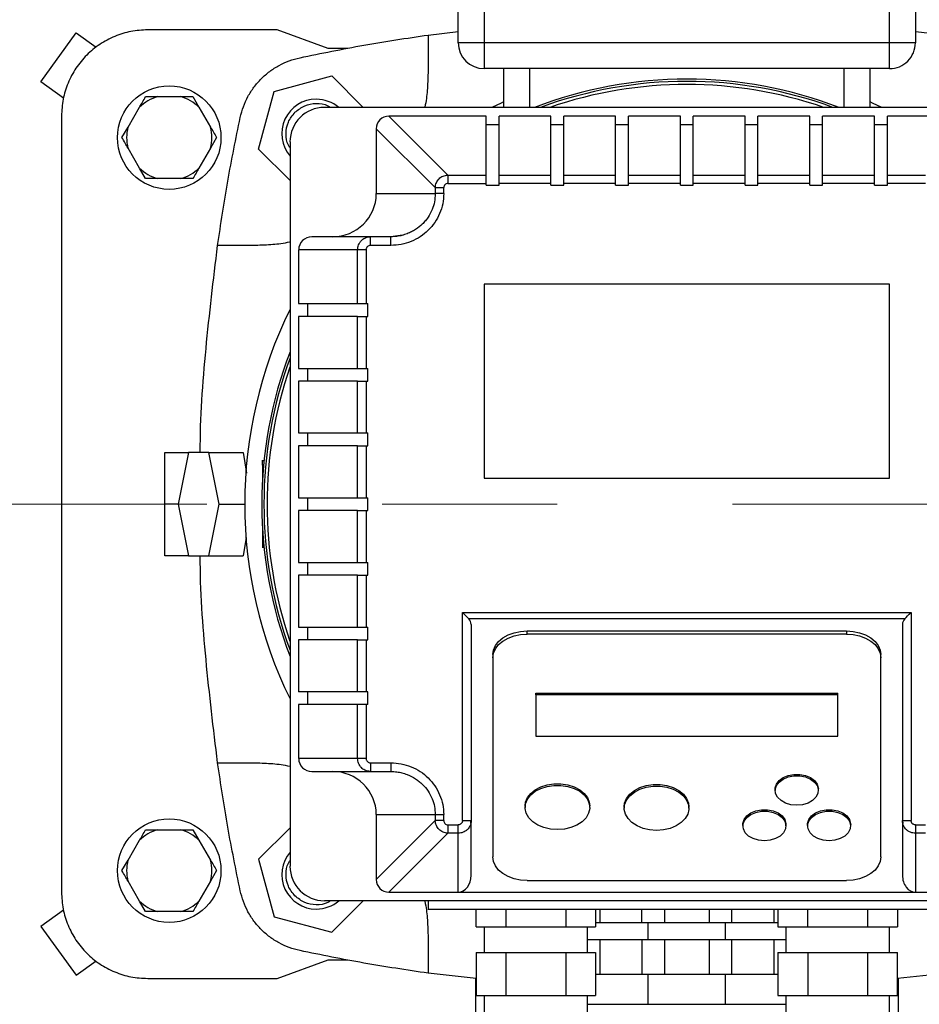
# Model space of a CAD drawing. Units: millimetres. Extents: x 4 to 416, y 4 to 293.
# Drawn here: x 58 to 71, y 216 to 230 of the extents above; entities that cross this region are included whole.
import ezdxf

# ---------------------------------------------------------------- set-up
doc = ezdxf.new("R2010")
doc.units = ezdxf.units.MM
doc.linetypes.add('CENTERX2', pattern=[20.32, 12.7, -2.54, 2.54, -2.54])
doc.layers.add('FORMAT', color=7, linetype='Continuous')

msp = doc.modelspace()

# ---------------------------------------------------------------- linework, layer by layer
at = {"color": 7, "linetype": 'Continuous', "lineweight": 25}
for p, q in [((64.415, 229.924), (64.415, 232.487)), ((64.79, 232.487), (64.79, 229.924)), ((70.665, 229.924), (70.665, 231.268)), ((71.04, 231.268), (71.04, 229.924)), ((58.366, 229.358), (58.88, 230.066)), ((58.88, 230.066), (59.168, 229.858)), ((61.79, 230.112), (59.915, 230.112)), ((62.528, 229.843), (61.79, 230.112)), ((63.978, 230.036), (64.415, 230.086)), ((71.04, 230.086), (71.477, 230.036)), ((63.978, 230.036), (63.978, 229.486)), ((64.525, 229.924), (64.415, 229.924)), ((64.79, 229.924), (64.525, 229.924)), ((70.665, 229.924), (64.79, 229.924)), ((64.79, 229.924), (64.79, 229.549)), ((70.665, 229.549), (70.665, 229.924)), ((70.93, 229.924), (70.665, 229.924)), ((71.04, 229.924), (70.93, 229.924)), ((62.813, 229.843), (62.528, 229.843)), ((70.665, 229.549), (64.79, 229.549)), ((65.071, 229.549), (65.071, 228.987)), ((70.384, 228.987), (70.384, 229.549)), ((58.694, 229.121), (58.366, 229.358)), ((61.746, 229.219), (62.582, 229.443)), ((62.582, 229.443), (63.038, 228.987)), ((61.521, 228.382), (61.746, 229.219)), ((60.061, 229.143), (60.394, 229.143)), ((60.394, 229.143), (60.57, 229.143)), ((60.57, 229.143), (60.658, 228.99)), ((59.63, 228.702), (59.797, 228.99)), ((60.658, 228.99), (60.825, 228.702)), ((72.978, 228.987), (62.477, 228.987)), ((58.665, 228.862), (58.665, 217.612)), ((64.266, 228.007), (63.411, 228.862)), ((64.821, 228.862), (63.411, 228.862)), ((64.821, 228.007), (64.821, 228.862)), ((65.759, 228.862), (65.009, 228.862)), ((65.009, 228.007), (65.009, 228.862)), ((65.759, 228.007), (65.759, 228.862)), ((66.696, 228.862), (65.946, 228.862)), ((65.946, 228.007), (65.946, 228.862)), ((66.696, 228.007), (66.696, 228.862)), ((67.634, 228.862), (66.884, 228.862)), ((66.884, 228.007), (66.884, 228.862)), ((67.634, 228.007), (67.634, 228.862)), ((68.571, 228.862), (67.821, 228.862)), ((67.821, 228.007), (67.821, 228.862)), ((68.571, 228.007), (68.571, 228.862)), ((69.509, 228.862), (68.759, 228.862)), ((68.759, 228.007), (68.759, 228.862)), ((69.509, 228.007), (69.509, 228.862)), ((70.446, 228.862), (69.696, 228.862)), ((69.696, 228.007), (69.696, 228.862)), ((70.446, 228.007), (70.446, 228.862)), ((72.044, 228.862), (70.634, 228.862)), ((70.634, 228.007), (70.634, 228.862)), ((59.542, 228.549), (59.63, 228.702)), ((63.227, 228.678), (64.082, 227.824)), ((63.227, 228.678), (63.227, 227.737)), ((65.009, 228.734), (64.821, 228.734)), ((65.946, 228.734), (65.759, 228.734)), ((66.884, 228.734), (66.696, 228.734)), ((67.821, 228.734), (67.634, 228.734)), ((68.759, 228.734), (68.571, 228.734)), ((69.696, 228.734), (69.509, 228.734)), ((70.634, 228.734), (70.446, 228.734)), ((60.913, 228.549), (60.825, 228.396)), ((59.797, 228.108), (59.63, 228.396)), ((60.825, 228.396), (60.658, 228.108)), ((61.978, 227.926), (61.521, 228.382)), ((61.978, 228.487), (61.978, 217.987)), ((59.885, 227.955), (59.797, 228.108)), ((60.061, 227.955), (59.885, 227.955)), ((60.394, 227.955), (60.061, 227.955)), ((64.266, 228.007), (64.821, 228.007)), ((64.821, 227.885), (64.821, 228.007)), ((65.009, 228.007), (65.759, 228.007)), ((65.009, 227.885), (65.009, 228.007)), ((65.759, 227.885), (65.759, 228.007)), ((65.946, 227.885), (65.946, 228.007)), ((65.946, 228.007), (66.696, 228.007)), ((66.696, 227.885), (66.696, 228.007)), ((66.884, 228.007), (67.634, 228.007)), ((66.884, 227.885), (66.884, 228.007)), ((67.634, 227.885), (67.634, 228.007)), ((67.821, 228.007), (68.571, 228.007)), ((67.821, 227.885), (67.821, 228.007)), ((68.571, 227.885), (68.571, 228.007)), ((68.759, 228.007), (69.509, 228.007)), ((68.759, 227.885), (68.759, 228.007)), ((69.509, 227.885), (69.509, 228.007)), ((69.696, 228.007), (70.446, 228.007)), ((69.696, 227.885), (69.696, 228.007)), ((70.446, 227.885), (70.446, 228.007)), ((70.634, 227.885), (70.634, 228.007)), ((70.634, 228.007), (71.189, 228.007)), ((64.082, 227.824), (64.082, 227.737)), ((64.204, 227.737), (64.204, 227.824)), ((64.266, 227.885), (64.821, 227.885)), ((64.821, 227.859), (64.821, 227.885)), ((64.821, 227.859), (65.009, 227.859)), ((65.009, 227.859), (65.009, 227.885)), ((65.759, 227.885), (65.009, 227.885)), ((65.759, 227.859), (65.759, 227.885)), ((65.759, 227.859), (65.946, 227.859)), ((65.946, 227.859), (65.946, 227.885)), ((66.696, 227.885), (65.946, 227.885)), ((66.696, 227.859), (66.696, 227.885)), ((66.696, 227.859), (66.884, 227.859)), ((66.884, 227.859), (66.884, 227.885)), ((67.634, 227.885), (66.884, 227.885)), ((67.634, 227.859), (67.634, 227.885)), ((67.634, 227.859), (67.821, 227.859)), ((67.821, 227.859), (67.821, 227.885)), ((68.571, 227.885), (67.821, 227.885)), ((68.571, 227.859), (68.571, 227.885)), ((68.571, 227.859), (68.759, 227.859)), ((68.759, 227.859), (68.759, 227.885)), ((69.509, 227.885), (68.759, 227.885)), ((69.509, 227.859), (69.509, 227.885)), ((69.509, 227.859), (69.696, 227.859)), ((69.696, 227.859), (69.696, 227.885)), ((70.446, 227.885), (69.696, 227.885)), ((70.446, 227.859), (70.446, 227.885)), ((70.446, 227.859), (70.634, 227.859)), ((70.634, 227.859), (70.634, 227.885)), ((71.189, 227.885), (70.634, 227.885)), ((63.227, 227.737), (64.082, 227.737)), ((63.143, 227.112), (62.294, 227.112)), ((63.143, 227.109), (63.097, 227.106)), ((63.143, 227.107), (63.143, 227.112)), ((63.439, 227.112), (63.143, 227.112)), ((63.609, 227.134), (63.439, 227.11)), ((63.439, 227.107), (63.439, 227.112)), ((61.478, 226.986), (60.928, 226.986)), ((62.957, 226.924), (62.102, 226.924)), ((62.102, 226.924), (62.102, 226.143)), ((62.957, 226.143), (62.957, 226.924)), ((63.079, 226.924), (63.079, 226.143)), ((63.439, 226.987), (63.143, 226.987)), ((64.79, 226.424), (64.79, 223.612)), ((70.665, 226.424), (64.79, 226.424)), ((70.665, 223.612), (70.665, 226.424)), ((62.102, 226.143), (62.957, 226.143)), ((62.23, 226.143), (62.23, 225.955)), ((62.957, 226.143), (63.079, 226.143)), ((63.079, 226.143), (63.105, 226.143)), ((63.105, 225.955), (63.105, 226.143)), ((62.102, 225.955), (62.102, 225.205)), ((62.957, 225.955), (62.102, 225.955)), ((62.957, 225.205), (62.957, 225.955)), ((62.957, 225.955), (63.079, 225.955)), ((63.079, 225.955), (63.079, 225.205)), ((63.079, 225.955), (63.105, 225.955)), ((62.102, 225.205), (62.957, 225.205)), ((62.23, 225.205), (62.23, 225.018)), ((62.957, 225.205), (63.079, 225.205)), ((63.079, 225.205), (63.105, 225.205)), ((63.105, 225.018), (63.105, 225.205)), ((62.102, 225.018), (62.102, 224.268)), ((62.957, 225.018), (62.102, 225.018)), ((62.957, 224.268), (62.957, 225.018)), ((62.957, 225.018), (63.079, 225.018)), ((63.079, 225.018), (63.079, 224.268)), ((63.079, 225.018), (63.105, 225.018)), ((62.102, 224.268), (62.957, 224.268)), ((62.23, 224.268), (62.23, 224.08)), ((62.957, 224.268), (63.079, 224.268)), ((63.079, 224.268), (63.105, 224.268)), ((63.105, 224.08), (63.105, 224.268)), ((62.102, 224.08), (62.102, 223.33)), ((62.957, 224.08), (62.102, 224.08)), ((62.957, 223.33), (62.957, 224.08)), ((62.957, 224.08), (63.079, 224.08)), ((63.079, 224.08), (63.079, 223.33)), ((63.079, 224.08), (63.105, 224.08)), ((60.165, 223.987), (60.504, 223.987)), ((60.165, 223.237), (60.165, 223.987)), ((60.504, 223.987), (60.356, 223.237)), ((60.801, 223.987), (60.504, 223.987)), ((60.949, 223.237), (60.801, 223.987)), ((60.801, 223.987), (61.3, 223.987)), ((61.3, 223.987), (61.346, 223.687)), ((61.6, 223.862), (61.57, 223.862)), ((61.578, 223.803), (61.578, 223.861)), ((61.578, 223.803), (61.578, 223.543)), ((64.79, 223.612), (70.665, 223.612)), ((60.356, 223.237), (60.165, 223.237)), ((60.165, 222.487), (60.165, 223.237)), ((60.356, 223.237), (60.504, 222.487)), ((60.801, 222.487), (60.949, 223.237)), ((60.949, 223.237), (61.321, 223.237)), ((62.102, 223.33), (62.957, 223.33)), ((62.23, 223.33), (62.23, 223.143)), ((62.957, 223.33), (63.079, 223.33)), ((63.079, 223.33), (63.105, 223.33)), ((63.105, 223.143), (63.105, 223.33)), ((62.102, 223.143), (62.102, 222.393)), ((62.957, 223.143), (62.102, 223.143)), ((62.957, 222.393), (62.957, 223.143)), ((62.957, 223.143), (63.079, 223.143)), ((63.079, 223.143), (63.079, 222.393)), ((63.079, 223.143), (63.105, 223.143)), ((61.578, 222.93), (61.578, 222.67)), ((61.341, 222.755), (61.3, 222.487)), ((61.572, 222.612), (61.6, 222.612)), ((60.504, 222.487), (60.165, 222.487)), ((60.504, 222.487), (60.801, 222.487)), ((60.801, 222.487), (61.3, 222.487)), ((62.102, 222.393), (62.957, 222.393)), ((62.23, 222.393), (62.23, 222.205)), ((62.957, 222.393), (63.079, 222.393)), ((63.079, 222.393), (63.105, 222.393)), ((63.105, 222.205), (63.105, 222.393)), ((62.102, 222.205), (62.102, 221.455)), ((62.957, 222.205), (62.102, 222.205)), ((62.957, 221.455), (62.957, 222.205)), ((62.957, 222.205), (63.079, 222.205)), ((63.079, 222.205), (63.079, 221.455)), ((63.079, 222.205), (63.105, 222.205)), ((64.477, 221.666), (70.977, 221.666)), ((64.477, 218.652), (64.477, 221.666)), ((70.977, 221.666), (70.977, 218.652)), ((70.886, 221.575), (64.569, 221.575)), ((62.102, 221.455), (62.957, 221.455)), ((62.23, 221.455), (62.23, 221.268)), ((62.957, 221.455), (63.079, 221.455)), ((63.079, 221.455), (63.105, 221.455)), ((63.105, 221.268), (63.105, 221.455)), ((64.603, 221.494), (64.603, 218.652)), ((65.415, 221.398), (70.04, 221.398)), ((65.415, 221.352), (65.415, 221.398)), ((70.04, 221.398), (70.04, 221.352)), ((70.852, 221.494), (70.852, 218.652)), ((62.102, 221.268), (62.102, 220.518)), ((62.957, 221.268), (62.102, 221.268)), ((62.957, 221.268), (63.079, 221.268)), ((62.957, 220.518), (62.957, 221.268)), ((63.079, 221.268), (63.079, 220.518)), ((63.079, 221.268), (63.105, 221.268)), ((70.04, 221.352), (65.415, 221.352)), ((64.915, 221.055), (64.915, 221.009)), ((64.915, 221.009), (64.915, 218.123)), ((70.54, 221.009), (70.54, 221.055)), ((70.54, 218.123), (70.54, 221.009)), ((62.957, 220.518), (62.102, 220.518)), ((62.23, 220.518), (62.23, 220.33)), ((63.079, 220.518), (62.957, 220.518)), ((63.105, 220.518), (63.079, 220.518)), ((63.105, 220.33), (63.105, 220.518)), ((65.54, 220.495), (69.915, 220.495)), ((65.54, 220.473), (65.54, 220.495)), ((69.915, 220.473), (65.54, 220.473)), ((65.54, 220.473), (65.54, 219.873)), ((69.915, 220.473), (69.915, 220.495)), ((69.915, 219.873), (69.915, 220.473)), ((62.102, 220.33), (62.102, 219.549)), ((62.957, 220.33), (62.102, 220.33)), ((62.957, 219.549), (62.957, 220.33)), ((63.079, 220.33), (62.957, 220.33)), ((63.079, 220.33), (63.079, 219.549)), ((63.105, 220.33), (63.079, 220.33)), ((65.54, 219.873), (69.915, 219.873)), ((62.957, 219.549), (62.102, 219.549)), ((63.079, 219.549), (62.957, 219.549)), ((60.928, 219.488), (61.478, 219.488)), ((62.294, 219.362), (63.143, 219.362)), ((63.143, 219.487), (63.439, 219.487)), ((63.143, 219.487), (63.143, 219.362)), ((63.143, 219.362), (63.439, 219.362)), ((63.439, 219.487), (63.439, 219.362)), ((69.009, 219.108), (69.009, 219.086)), ((69.634, 219.086), (69.634, 219.108)), ((65.384, 218.864), (65.384, 218.841)), ((66.321, 218.841), (66.321, 218.864)), ((66.821, 218.851), (66.821, 218.829)), ((67.759, 218.829), (67.759, 218.851)), ((63.227, 218.737), (64.082, 218.737)), ((63.227, 218.737), (63.227, 217.795)), ((64.082, 218.65), (63.227, 217.795)), ((64.082, 218.737), (64.082, 218.65)), ((64.082, 218.737), (64.204, 218.737)), ((64.204, 218.65), (64.204, 218.737)), ((64.597, 218.606), (64.6, 218.652)), ((64.598, 218.652), (64.603, 218.652)), ((64.603, 217.857), (64.603, 218.652)), ((70.852, 218.652), (70.857, 218.652)), ((70.852, 218.652), (70.852, 217.857)), ((70.855, 218.652), (70.858, 218.606)), ((60.061, 218.518), (60.394, 218.518)), ((60.394, 218.518), (60.57, 218.518)), ((60.57, 218.518), (60.658, 218.365)), ((61.978, 218.547), (61.521, 218.091)), ((64.266, 218.589), (64.415, 218.589)), ((68.54, 218.594), (68.54, 218.572)), ((69.165, 218.572), (69.165, 218.594)), ((69.478, 218.594), (69.478, 218.572)), ((70.103, 218.572), (70.103, 218.594)), ((71.04, 218.589), (71.189, 218.589)), ((59.63, 218.077), (59.797, 218.365)), ((60.658, 218.365), (60.825, 218.077)), ((64.266, 218.466), (63.411, 217.612)), ((64.415, 218.466), (64.266, 218.466)), ((64.415, 217.612), (64.415, 218.466)), ((71.189, 218.466), (71.04, 218.466)), ((71.04, 218.466), (71.04, 217.612)), ((59.542, 217.924), (59.63, 218.077)), ((61.521, 218.091), (61.746, 217.255)), ((60.913, 217.924), (60.825, 217.771)), ((59.797, 217.483), (59.63, 217.771)), ((60.825, 217.771), (60.658, 217.483)), ((65.415, 217.78), (70.04, 217.78)), ((63.411, 217.612), (64.415, 217.612)), ((64.415, 217.612), (71.04, 217.612)), ((71.04, 217.612), (72.044, 217.612)), ((59.885, 217.33), (59.797, 217.483)), ((72.978, 217.487), (62.477, 217.487)), ((62.582, 217.031), (63.038, 217.487)), ((63.978, 217.487), (63.978, 217.362)), ((71.477, 217.362), (63.978, 217.362)), ((64.674, 217.112), (64.674, 217.362)), ((65.107, 217.362), (65.107, 217.112)), ((65.973, 217.362), (65.973, 217.112)), ((66.406, 217.362), (66.406, 217.112)), ((66.465, 217.362), (66.465, 217.174)), ((67.078, 217.174), (67.078, 217.362)), ((67.403, 217.362), (67.403, 217.174)), ((68.052, 217.362), (68.052, 217.174)), ((68.377, 217.362), (68.377, 217.174)), ((68.99, 217.362), (68.99, 217.174)), ((69.049, 217.362), (69.049, 217.112)), ((69.482, 217.112), (69.482, 217.362)), ((70.348, 217.362), (70.348, 217.112)), ((70.781, 217.362), (70.781, 217.112)), ((58.694, 217.353), (58.366, 217.115)), ((60.061, 217.33), (59.885, 217.33)), ((60.394, 217.33), (60.061, 217.33)), ((61.746, 217.255), (62.582, 217.031)), ((58.366, 217.115), (58.88, 216.407)), ((64.674, 217.112), (64.89, 217.112)), ((64.79, 217.112), (64.79, 216.737)), ((64.89, 217.112), (65.107, 217.112)), ((65.107, 217.112), (65.54, 217.112)), ((65.54, 217.112), (65.973, 217.112)), ((65.973, 217.112), (66.19, 217.112)), ((66.19, 217.112), (66.406, 217.112)), ((66.29, 216.737), (66.29, 217.112)), ((66.406, 217.174), (66.465, 217.174)), ((66.465, 217.174), (66.79, 217.174)), ((66.79, 217.174), (67.078, 217.174)), ((67.078, 217.174), (67.24, 217.174)), ((67.165, 217.174), (67.165, 216.924)), ((67.24, 217.174), (67.403, 217.174)), ((67.403, 217.174), (67.727, 217.174)), ((67.727, 217.174), (68.052, 217.174)), ((68.052, 217.174), (68.215, 217.174)), ((68.215, 217.174), (68.377, 217.174)), ((68.29, 216.924), (68.29, 217.174)), ((68.377, 217.174), (68.665, 217.174)), ((68.665, 217.174), (68.99, 217.174)), ((68.99, 217.174), (69.049, 217.174)), ((69.049, 217.112), (69.265, 217.112)), ((69.165, 217.112), (69.165, 216.737)), ((69.265, 217.112), (69.482, 217.112)), ((69.482, 217.112), (69.915, 217.112)), ((69.915, 217.112), (70.348, 217.112)), ((70.348, 217.112), (70.565, 217.112)), ((70.565, 217.112), (70.781, 217.112)), ((70.665, 216.737), (70.665, 217.112)), ((63.978, 216.988), (63.978, 216.437)), ((66.29, 216.924), (66.303, 216.924)), ((66.303, 216.924), (66.465, 216.924)), ((66.465, 216.924), (66.465, 216.424)), ((66.465, 216.924), (66.79, 216.924)), ((66.79, 216.924), (67.078, 216.924)), ((67.078, 216.924), (67.078, 216.424)), ((67.078, 216.924), (67.24, 216.924)), ((67.24, 216.924), (67.403, 216.924)), ((67.403, 216.924), (67.403, 216.424)), ((67.403, 216.924), (67.727, 216.924)), ((67.727, 216.924), (68.052, 216.924)), ((68.052, 216.924), (68.052, 216.424)), ((68.052, 216.924), (68.215, 216.924)), ((68.215, 216.924), (68.377, 216.924)), ((68.377, 216.924), (68.377, 216.424)), ((68.377, 216.924), (68.665, 216.924)), ((68.665, 216.924), (68.99, 216.924)), ((68.99, 216.924), (68.99, 216.424)), ((68.99, 216.924), (69.152, 216.924)), ((69.152, 216.924), (69.165, 216.924)), ((64.674, 216.737), (64.674, 216.112)), ((64.674, 216.737), (64.89, 216.737)), ((64.89, 216.737), (65.107, 216.737)), ((65.107, 216.737), (65.107, 216.112)), ((65.107, 216.737), (65.54, 216.737)), ((65.54, 216.737), (65.973, 216.737)), ((65.973, 216.737), (65.973, 216.112)), ((65.973, 216.737), (66.19, 216.737)), ((66.19, 216.737), (66.406, 216.737)), ((66.406, 216.737), (66.406, 216.112)), ((69.049, 216.737), (69.049, 216.112)), ((69.049, 216.737), (69.265, 216.737)), ((69.265, 216.737), (69.482, 216.737)), ((69.482, 216.737), (69.482, 216.112)), ((69.482, 216.737), (69.915, 216.737)), ((69.915, 216.737), (70.348, 216.737)), ((70.348, 216.737), (70.348, 216.112)), ((70.348, 216.737), (70.565, 216.737)), ((70.565, 216.737), (70.781, 216.737)), ((70.781, 216.112), (70.781, 216.737)), ((58.88, 216.407), (59.168, 216.616)), ((61.79, 216.362), (62.528, 216.63)), ((62.528, 216.63), (62.813, 216.63)), ((59.915, 216.362), (61.79, 216.362)), ((64.674, 216.359), (63.978, 216.437)), ((66.406, 216.424), (66.465, 216.424)), ((66.465, 216.424), (66.79, 216.424)), ((66.79, 216.424), (67.078, 216.424)), ((67.078, 216.424), (67.24, 216.424)), ((67.165, 216.424), (67.165, 215.987)), ((67.24, 216.424), (67.403, 216.424)), ((67.403, 216.424), (67.727, 216.424)), ((67.727, 216.424), (68.052, 216.424)), ((68.052, 216.424), (68.215, 216.424)), ((68.215, 216.424), (68.377, 216.424)), ((68.29, 215.987), (68.29, 216.424)), ((68.377, 216.424), (68.665, 216.424)), ((68.665, 216.424), (68.99, 216.424)), ((68.99, 216.424), (69.049, 216.424)), ((71.477, 216.437), (70.781, 216.359)), ((64.665, 216.36), (64.665, 215.705)), ((70.79, 216.36), (70.79, 215.705)), ((64.674, 216.112), (64.89, 216.112)), ((64.79, 216.112), (64.79, 215.799)), ((64.89, 216.112), (65.107, 216.112)), ((65.107, 216.112), (65.54, 216.112)), ((65.54, 216.112), (65.973, 216.112)), ((65.973, 216.112), (66.19, 216.112)), ((66.19, 216.112), (66.406, 216.112)), ((66.29, 215.799), (66.29, 216.112)), ((69.049, 216.112), (69.265, 216.112)), ((69.165, 216.112), (69.165, 215.799)), ((69.265, 216.112), (69.482, 216.112)), ((69.482, 216.112), (69.915, 216.112)), ((69.915, 216.112), (70.348, 216.112)), ((70.348, 216.112), (70.565, 216.112)), ((70.565, 216.112), (70.781, 216.112)), ((70.665, 215.799), (70.665, 216.112))]:
    msp.add_line(p, q, dxfattribs=at)
at = {"color": 8, "linetype": 'Continuous', "lineweight": 25}
for p, q in [((65.446, 229.549), (65.446, 228.987)), ((70.009, 228.987), (70.009, 229.549)), ((61.578, 223.803), (61.594, 223.803)), ((61.594, 222.67), (61.578, 222.67)), ((66.29, 215.987), (67.165, 215.987)), ((67.165, 215.987), (68.29, 215.987)), ((68.29, 215.987), (69.165, 215.987))]:
    msp.add_line(p, q, dxfattribs=at)
at = {"color": 7, "linetype": 'Continuous', "lineweight": 25, "flags": 128}
for points in [[(65.071, 229.067), (65.037, 229.051), (64.903, 228.987)], [(70.552, 228.987), (70.418, 229.051), (70.384, 229.067)], [(61.578, 222.67), (61.578, 222.617), (61.578, 222.613)], [(64.569, 221.575), (64.549, 221.594), (64.527, 221.616), (64.503, 221.64), (64.477, 221.666)], [(70.886, 221.575), (70.906, 221.594), (70.928, 221.616), (70.952, 221.64), (70.977, 221.666)], [(64.915, 221.055), (64.925, 221.122), (64.953, 221.186), (64.999, 221.245), (65.061, 221.297), (65.137, 221.34), (65.224, 221.371), (65.317, 221.391), (65.415, 221.398)], [(70.04, 221.398), (70.138, 221.391), (70.231, 221.371), (70.318, 221.34), (70.394, 221.297), (70.456, 221.245), (70.502, 221.186), (70.53, 221.122), (70.54, 221.055)], [(64.915, 221.009), (64.925, 221.076), (64.953, 221.14), (64.999, 221.2), (65.061, 221.252), (65.137, 221.294), (65.224, 221.326), (65.317, 221.345), (65.415, 221.352)], [(70.04, 221.352), (70.138, 221.345), (70.231, 221.326), (70.318, 221.294), (70.394, 221.252), (70.456, 221.2), (70.502, 221.14), (70.53, 221.076), (70.54, 221.009)], [(69.009, 219.108), (69.009, 219.123), (69.027, 219.18), (69.066, 219.232), (69.124, 219.274), (69.197, 219.305), (69.279, 219.32), (69.364, 219.32), (69.446, 219.305), (69.518, 219.274), (69.577, 219.232), (69.616, 219.18), (69.633, 219.123), (69.634, 219.108)], [(69.321, 218.871), (69.237, 218.879), (69.159, 218.903), (69.093, 218.939), (69.044, 218.987), (69.015, 219.042), (69.009, 219.1), (69.027, 219.157), (69.066, 219.209), (69.124, 219.252), (69.197, 219.282), (69.279, 219.298), (69.364, 219.298), (69.446, 219.282), (69.518, 219.252), (69.577, 219.209), (69.616, 219.157), (69.633, 219.1), (69.627, 219.042), (69.599, 218.987), (69.55, 218.939), (69.484, 218.903), (69.406, 218.879), (69.321, 218.871)], [(65.384, 218.864), (65.39, 218.916), (65.417, 218.983), (65.465, 219.044), (65.53, 219.097), (65.611, 219.139), (65.703, 219.168), (65.802, 219.183), (65.903, 219.183), (66.002, 219.168), (66.094, 219.139), (66.175, 219.097), (66.24, 219.044), (66.288, 218.983), (66.315, 218.916), (66.321, 218.864)], [(65.852, 218.52), (65.752, 218.527), (65.656, 218.549), (65.569, 218.585), (65.495, 218.633), (65.438, 218.69), (65.401, 218.755), (65.384, 218.824), (65.39, 218.893), (65.417, 218.96), (65.465, 219.021), (65.53, 219.074), (65.611, 219.116), (65.703, 219.145), (65.802, 219.16), (65.903, 219.16), (66.002, 219.145), (66.094, 219.116), (66.175, 219.074), (66.24, 219.021), (66.288, 218.96), (66.315, 218.893), (66.321, 218.824), (66.304, 218.755), (66.267, 218.69), (66.21, 218.633), (66.136, 218.585), (66.049, 218.549), (65.953, 218.527), (65.852, 218.52)], [(66.821, 218.851), (66.827, 218.903), (66.855, 218.97), (66.902, 219.032), (66.968, 219.085), (67.048, 219.127), (67.14, 219.156), (67.239, 219.171), (67.341, 219.171), (67.44, 219.156), (67.532, 219.127), (67.612, 219.085), (67.678, 219.032), (67.725, 218.97), (67.753, 218.903), (67.759, 218.851)], [(67.29, 218.507), (67.189, 218.515), (67.093, 218.537), (67.006, 218.573), (66.933, 218.621), (66.876, 218.678), (66.838, 218.743), (66.822, 218.811), (66.827, 218.88), (66.855, 218.947), (66.902, 219.009), (66.968, 219.062), (67.048, 219.104), (67.14, 219.133), (67.239, 219.148), (67.341, 219.148), (67.44, 219.133), (67.532, 219.104), (67.612, 219.062), (67.678, 219.009), (67.725, 218.947), (67.753, 218.88), (67.758, 218.811), (67.742, 218.743), (67.704, 218.678), (67.647, 218.621), (67.574, 218.573), (67.487, 218.537), (67.391, 218.515), (67.29, 218.507)], [(68.54, 218.594), (68.541, 218.609), (68.558, 218.666), (68.597, 218.718), (68.655, 218.76), (68.728, 218.791), (68.81, 218.806), (68.895, 218.806), (68.977, 218.791), (69.05, 218.76), (69.108, 218.718), (69.147, 218.666), (69.164, 218.609), (69.165, 218.594)], [(69.478, 218.594), (69.478, 218.609), (69.496, 218.666), (69.535, 218.718), (69.593, 218.76), (69.665, 218.791), (69.747, 218.806), (69.833, 218.806), (69.914, 218.791), (69.987, 218.76), (70.045, 218.718), (70.084, 218.666), (70.102, 218.609), (70.103, 218.594)], [(68.852, 218.357), (68.768, 218.365), (68.69, 218.389), (68.624, 218.425), (68.575, 218.473), (68.547, 218.528), (68.541, 218.586), (68.558, 218.643), (68.597, 218.695), (68.655, 218.738), (68.728, 218.768), (68.81, 218.784), (68.895, 218.784), (68.977, 218.768), (69.05, 218.738), (69.108, 218.695), (69.147, 218.643), (69.164, 218.586), (69.158, 218.528), (69.13, 218.473), (69.081, 218.425), (69.015, 218.389), (68.937, 218.365), (68.852, 218.357)], [(69.79, 218.357), (69.706, 218.365), (69.628, 218.389), (69.562, 218.425), (69.513, 218.473), (69.484, 218.528), (69.478, 218.586), (69.496, 218.643), (69.535, 218.695), (69.593, 218.738), (69.665, 218.768), (69.747, 218.784), (69.833, 218.784), (69.914, 218.768), (69.987, 218.738), (70.045, 218.695), (70.084, 218.643), (70.102, 218.586), (70.096, 218.528), (70.067, 218.473), (70.018, 218.425), (69.952, 218.389), (69.874, 218.365), (69.79, 218.357)], [(65.415, 217.78), (65.317, 217.787), (65.224, 217.806), (65.137, 217.838), (65.061, 217.881), (64.999, 217.933), (64.953, 217.992), (64.925, 218.056), (64.915, 218.123)], [(70.54, 218.123), (70.53, 218.056), (70.502, 217.992), (70.456, 217.933), (70.394, 217.881), (70.318, 217.838), (70.231, 217.806), (70.138, 217.787), (70.04, 217.78)]]:
    msp.add_lwpolyline(points, dxfattribs=at)
at = {"color": 7, "linetype": 'Continuous', "lineweight": 18}
msp.add_circle((83.821, 223.237), 52.437, dxfattribs=at)
at = {"color": 7, "linetype": 'Continuous', "lineweight": 25}
for centre in [(60.227, 228.549), (60.227, 217.924)]:
    msp.add_circle(centre, 0.75, dxfattribs=at)
for centre, radius, start, end in [((64.79, 229.924), 0.375, 180.0003, 270.0001), ((70.665, 229.924), 0.375, 270, 0.0001), ((67.727, 223.237), 6.159, 68.9929, 111.0071), ((67.727, 223.237), 6.128, 69.7675, 110.2325), ((60.227, 228.549), 0.617, 105.6576, 134.3424), ((60.227, 228.549), 0.617, 45.6576, 74.3424), ((62.358, 228.606), 0.5, 90, 220.4638), ((62.358, 228.606), 0.5, 49.5362, 90), ((62.477, 228.487), 0.5, 90, 180), ((60.227, 228.549), 0.617, 165.6576, 194.3424), ((60.227, 228.549), 0.617, 345.6576, 14.3424), ((60.227, 228.549), 0.617, 225.6576, 254.3424), ((60.227, 228.549), 0.617, 285.6576, 314.3424), ((67.727, 223.237), 6.406, 153.8357, 206.1643), ((67.727, 223.237), 6.159, 158.9929, 201.0071), ((67.727, 223.237), 6.128, 159.7675, 200.2325), ((60.227, 217.924), 0.617, 105.6576, 134.3424), ((60.227, 217.924), 0.617, 45.6576, 74.3424), ((60.227, 217.924), 0.617, 165.6576, 194.3424), ((60.227, 217.924), 0.617, 345.6576, 14.3424), ((62.358, 217.867), 0.5, 139.5362, 270), ((62.477, 217.987), 0.5, 180, 270), ((60.227, 217.924), 0.617, 225.6576, 254.3424), ((60.227, 217.924), 0.617, 285.6576, 314.3424), ((62.358, 217.867), 0.5, 270, 310.4638)]:
    msp.add_arc(centre, radius, start, end, dxfattribs=at)
at = {"color": 8, "linetype": 'Continuous', "lineweight": 25}
for start, end in [(70.955, 109.045), (160.955, 199.045)]:
    msp.add_arc((67.727, 223.237), 6.083, start, end, dxfattribs=at)
at = {"color": 7, "linetype": 'Continuous', "lineweight": 25}
for centre, major_axis, ratio, start_param, end_param in [((63.419, 228.67), (-0.138, 0.138), 0.96013, 5.518125, 7.048246), ((62.589, 227.737), (0.638, 0), 0.979457, 4.712389, 6.283185), ((62.294, 226.924), (-0.191, 0), 0.979457, 4.712389, 6.283185), ((64.477, 221.494), (0.125, 0), 0.941176, 0, 0.755104), ((70.977, 221.494), (0.125, 0), 0.941176, 2.386488, 3.141593), ((62.294, 219.549), (0.191, 0), 0.979457, 3.141593, 4.712389), ((62.589, 218.737), (-0.638, 0), 0.979457, 3.141593, 4.712389), ((63.419, 217.803), (0.138, 0.138), 0.96013, 2.376532, 3.906653), ((64.415, 217.857), (0, 0.245), 0.765201, 3.141593, 4.712389), ((71.04, 217.857), (0, 0.245), 0.765201, 1.570796, 3.141593)]:
    msp.add_ellipse(centre, major_axis=major_axis, ratio=ratio, start_param=start_param, end_param=end_param, dxfattribs=at)
for points, knots in [([(59.915, 230.112), (59.833, 230.107), (59.67, 230.098), (59.434, 230.023), (59.216, 229.908), (59.025, 229.751), (58.869, 229.561), (58.753, 229.343), (58.679, 229.107), (58.67, 228.944), (58.665, 228.862)], [0, 0, 0, 0, 0.125001, 0.249999, 0.375001, 0.5, 0.625, 0.75, 0.875, 1, 1, 1, 1]), ([(62.122, 229.708), (62.43, 229.771), (63.046, 229.897), (63.668, 229.99), (63.978, 230.036)], [0, 0, 0, 0, 0.5, 1, 1, 1, 1]), ([(61.256, 228.842), (61.27, 228.895), (61.296, 228.999), (61.365, 229.147), (61.452, 229.283), (61.558, 229.406), (61.681, 229.512), (61.817, 229.599), (61.965, 229.668), (62.069, 229.695), (62.122, 229.708)], [0, 0, 0, 0, 0.1250008, 0.2500004, 0.3749993, 0.5000005, 0.6249995, 0.7499992, 0.8749985, 1, 1, 1, 1]), ([(63.978, 229.486), (63.975, 229.403), (63.97, 229.245), (63.951, 229.077), (63.928, 228.988), (63.928, 228.987)], [0, 0, 0, 0, 0.523718, 0.992617, 1, 1, 1, 1]), ([(59.797, 228.99), (59.811, 229.015), (59.841, 229.067), (59.87, 229.117), (59.885, 229.143)], [0, 0, 0, 0, 0.472182, 1, 1, 1, 1]), ([(59.885, 229.143), (59.895, 229.143), (59.952, 229.143), (60.012, 229.143), (60.061, 229.143)], [0, 0, 0, 0, 0.1859823, 1, 1, 1, 1]), ([(62.049, 228.916), (62.094, 228.952), (62.184, 229.024), (62.357, 229.052), (62.491, 229.037), (62.549, 228.995), (62.561, 228.987)], [0, 0, 0, 0, 0.30761, 0.615225, 0.922834, 1, 1, 1, 1]), ([(60.928, 226.986), (60.974, 227.297), (61.068, 227.918), (61.193, 228.534), (61.256, 228.842)], [0, 0, 0, 0, 0.5, 1, 1, 1, 1]), ([(61.978, 228.403), (61.969, 228.415), (61.927, 228.473), (61.912, 228.607), (61.94, 228.78), (62.012, 228.87), (62.049, 228.916)], [0, 0, 0, 0, 0.077163, 0.384775, 0.692388, 1, 1, 1, 1]), ([(60.825, 228.702), (60.839, 228.677), (60.869, 228.625), (60.898, 228.575), (60.913, 228.549)], [0, 0, 0, 0, 0.472186, 1, 1, 1, 1]), ([(59.63, 228.396), (59.616, 228.421), (59.586, 228.474), (59.557, 228.523), (59.542, 228.549)], [0, 0, 0, 0, 0.472186, 1, 1, 1, 1]), ([(60.658, 228.108), (60.644, 228.083), (60.614, 228.031), (60.585, 227.982), (60.57, 227.955)], [0, 0, 0, 0, 0.472184, 1, 1, 1, 1]), ([(60.57, 227.955), (60.56, 227.955), (60.503, 227.955), (60.443, 227.955), (60.394, 227.955)], [0, 0, 0, 0, 0.185979, 1, 1, 1, 1]), ([(64.082, 227.824), (64.085, 227.848), (64.092, 227.895), (64.135, 227.955), (64.194, 227.997), (64.241, 228.004), (64.266, 228.007)], [0, 0, 0, 0, 0.25654, 0.5, 0.743442, 1, 1, 1, 1]), ([(64.266, 228.007), (64.266, 228.003), (64.266, 227.994), (64.266, 227.965), (64.266, 227.928), (64.266, 227.899), (64.266, 227.885)], [0, 0, 0, 0, 0.250028, 0.500019, 0.750006, 1, 1, 1, 1]), ([(64.082, 227.824), (64.086, 227.824), (64.095, 227.824), (64.124, 227.824), (64.162, 227.824), (64.19, 227.824), (64.204, 227.824)], [0, 0, 0, 0, 0.250034, 0.500013, 0.750011, 1, 1, 1, 1]), ([(64.266, 227.885), (64.258, 227.884), (64.241, 227.882), (64.221, 227.868), (64.207, 227.848), (64.205, 227.832), (64.204, 227.824)], [0, 0, 0, 0, 0.249997, 0.500018, 0.750001, 1, 1, 1, 1]), ([(64.082, 227.737), (64.08, 227.698), (64.075, 227.619), (64.039, 227.503), (63.991, 227.411), (63.939, 227.343), (63.882, 227.28), (63.814, 227.226), (63.739, 227.183), (63.673, 227.153), (63.601, 227.131), (63.522, 227.115), (63.468, 227.113), (63.439, 227.112)], [0, 0, 0, 0, 0.117479, 0.236623, 0.362557, 0.428032, 0.495161, 0.618715, 0.685915, 0.756699, 0.836915, 0.912444, 1, 1, 1, 1]), ([(64.204, 227.737), (64.202, 227.688), (64.196, 227.589), (64.15, 227.448), (64.079, 227.317), (63.983, 227.203), (63.867, 227.109), (63.733, 227.04), (63.589, 226.995), (63.489, 226.99), (63.439, 226.987)], [0, 0, 0, 0, 0.123724, 0.247644, 0.371925, 0.496676, 0.621932, 0.747654, 0.87373, 1, 1, 1, 1]), ([(64.204, 227.737), (64.19, 227.737), (64.162, 227.737), (64.124, 227.737), (64.095, 227.737), (64.086, 227.737), (64.082, 227.737)], [0, 0, 0, 0, 0.249989, 0.499987, 0.749966, 1, 1, 1, 1]), ([(62.957, 226.924), (62.959, 226.948), (62.963, 226.984), (62.987, 227.028), (63.015, 227.064), (63.053, 227.091), (63.099, 227.109), (63.128, 227.111), (63.143, 227.112)], [0, 0, 0, 0, 0.240127, 0.367524, 0.499461, 0.706257, 0.842367, 1, 1, 1, 1]), ([(60.676, 223.987), (60.676, 223.987), (60.676, 224.49), (60.748, 225.493), (60.868, 226.488), (60.928, 226.986)], [0, 0, 0, 0, 0.00072, 0.50036, 1, 1, 1, 1]), ([(61.978, 227.036), (61.975, 227.036), (61.886, 227.013), (61.718, 226.994), (61.561, 226.989), (61.478, 226.986)], [0, 0, 0, 0, 0.012231, 0.478903, 1, 1, 1, 1]), ([(63.079, 226.924), (63.065, 226.924), (63.037, 226.924), (62.999, 226.924), (62.97, 226.924), (62.961, 226.924), (62.957, 226.924)], [0, 0, 0, 0, 0.249991, 0.49997, 0.749965, 1, 1, 1, 1]), ([(63.143, 226.987), (63.135, 226.986), (63.118, 226.984), (63.097, 226.97), (63.085, 226.952), (63.08, 226.937), (63.08, 226.928), (63.079, 226.924)], [0, 0, 0, 0, 0.251903, 0.502783, 0.751673, 0.875916, 1, 1, 1, 1]), ([(60.928, 219.488), (60.868, 219.985), (60.748, 220.981), (60.676, 221.984), (60.676, 222.486), (60.676, 222.487)], [0, 0, 0, 0, 0.49964, 0.99928, 1, 1, 1, 1]), ([(63.143, 219.362), (63.128, 219.363), (63.099, 219.365), (63.053, 219.383), (63.015, 219.41), (62.987, 219.446), (62.963, 219.489), (62.959, 219.526), (62.957, 219.549)], [0, 0, 0, 0, 0.157633, 0.29373, 0.50054, 0.632472, 0.759861, 1, 1, 1, 1]), ([(63.079, 219.549), (63.08, 219.545), (63.08, 219.537), (63.085, 219.521), (63.097, 219.504), (63.118, 219.49), (63.135, 219.488), (63.143, 219.487)], [0, 0, 0, 0, 0.1239325, 0.2483709, 0.4973224, 0.748212, 1, 1, 1, 1]), ([(61.256, 217.631), (61.193, 217.939), (61.068, 218.555), (60.974, 219.177), (60.928, 219.488)], [0, 0, 0, 0, 0.5, 1, 1, 1, 1]), ([(61.478, 219.488), (61.561, 219.485), (61.719, 219.479), (61.887, 219.46), (61.976, 219.437), (61.978, 219.437)], [0, 0, 0, 0, 0.523717, 0.992619, 1, 1, 1, 1]), ([(63.439, 219.487), (63.489, 219.484), (63.589, 219.478), (63.733, 219.434), (63.867, 219.365), (63.983, 219.271), (64.079, 219.156), (64.15, 219.026), (64.196, 218.884), (64.202, 218.786), (64.204, 218.737)], [0, 0, 0, 0, 0.12627, 0.252346, 0.378068, 0.503324, 0.628075, 0.752356, 0.876276, 1, 1, 1, 1]), ([(63.439, 219.362), (63.468, 219.361), (63.522, 219.359), (63.601, 219.343), (63.694, 219.314), (63.778, 219.271), (63.848, 219.22), (63.912, 219.163), (63.981, 219.082), (64.039, 218.97), (64.075, 218.854), (64.08, 218.776), (64.082, 218.737)], [0, 0, 0, 0, 0.087576, 0.163119, 0.243358, 0.38118, 0.444823, 0.504906, 0.637357, 0.763322, 0.882492, 1, 1, 1, 1]), ([(64.266, 218.466), (64.241, 218.47), (64.194, 218.476), (64.135, 218.519), (64.092, 218.578), (64.085, 218.625), (64.082, 218.65)], [0, 0, 0, 0, 0.256544, 0.499999, 0.74345, 1, 1, 1, 1]), ([(64.204, 218.65), (64.19, 218.65), (64.162, 218.65), (64.124, 218.65), (64.095, 218.65), (64.086, 218.65), (64.082, 218.65)], [0, 0, 0, 0, 0.249989, 0.499987, 0.749966, 1, 1, 1, 1]), ([(64.204, 218.65), (64.205, 218.642), (64.207, 218.626), (64.221, 218.605), (64.241, 218.591), (64.258, 218.589), (64.266, 218.589)], [0, 0, 0, 0, 0.2499991, 0.499982, 0.7500027, 1, 1, 1, 1]), ([(64.477, 218.652), (64.477, 218.644), (64.475, 218.632), (64.468, 218.617), (64.46, 218.607), (64.45, 218.599), (64.435, 218.591), (64.423, 218.589), (64.415, 218.589)], [0, 0, 0, 0, 0.2417434, 0.3729695, 0.5033512, 0.6335503, 0.762863, 1, 1, 1, 1]), ([(64.603, 218.652), (64.601, 218.637), (64.599, 218.608), (64.582, 218.563), (64.554, 218.524), (64.519, 218.496), (64.475, 218.473), (64.439, 218.469), (64.415, 218.466)], [0, 0, 0, 0, 0.15763, 0.293729, 0.500541, 0.632471, 0.759865, 1, 1, 1, 1]), ([(71.04, 218.466), (71.016, 218.469), (70.98, 218.473), (70.936, 218.496), (70.901, 218.524), (70.873, 218.563), (70.856, 218.608), (70.854, 218.637), (70.852, 218.652)], [0, 0, 0, 0, 0.240123, 0.367518, 0.499457, 0.706252, 0.842358, 1, 1, 1, 1]), ([(71.04, 218.589), (71.032, 218.589), (71.02, 218.591), (71.005, 218.599), (70.995, 218.607), (70.987, 218.617), (70.98, 218.632), (70.978, 218.644), (70.977, 218.652)], [0, 0, 0, 0, 0.237125, 0.366794, 0.496633, 0.627357, 0.75825, 1, 1, 1, 1]), ([(59.797, 218.365), (59.811, 218.39), (59.841, 218.442), (59.87, 218.492), (59.885, 218.518)], [0, 0, 0, 0, 0.47218, 1, 1, 1, 1]), ([(59.885, 218.518), (59.895, 218.518), (59.952, 218.518), (60.012, 218.518), (60.061, 218.518)], [0, 0, 0, 0, 0.1859823, 1, 1, 1, 1]), ([(64.266, 218.589), (64.266, 218.574), (64.266, 218.546), (64.266, 218.508), (64.266, 218.479), (64.266, 218.47), (64.266, 218.466)], [0, 0, 0, 0, 0.249994, 0.499981, 0.749972, 1, 1, 1, 1]), ([(64.415, 218.466), (64.415, 218.47), (64.415, 218.479), (64.415, 218.508), (64.415, 218.546), (64.415, 218.574), (64.415, 218.589)], [0, 0, 0, 0, 0.250028, 0.500019, 0.750006, 1, 1, 1, 1]), ([(71.04, 218.589), (71.04, 218.574), (71.04, 218.546), (71.04, 218.508), (71.04, 218.479), (71.04, 218.47), (71.04, 218.466)], [0, 0, 0, 0, 0.249994, 0.499981, 0.749972, 1, 1, 1, 1]), ([(60.825, 218.077), (60.839, 218.052), (60.869, 218), (60.898, 217.95), (60.913, 217.924)], [0, 0, 0, 0, 0.472186, 1, 1, 1, 1]), ([(62.049, 217.558), (62.012, 217.603), (61.94, 217.694), (61.912, 217.866), (61.927, 218), (61.969, 218.059), (61.978, 218.07)], [0, 0, 0, 0, 0.307612, 0.615225, 0.922837, 1, 1, 1, 1]), ([(59.63, 217.771), (59.616, 217.796), (59.586, 217.849), (59.557, 217.898), (59.542, 217.924)], [0, 0, 0, 0, 0.472186, 1, 1, 1, 1]), ([(58.665, 217.612), (58.67, 217.53), (58.679, 217.366), (58.753, 217.13), (58.869, 216.913), (59.025, 216.722), (59.216, 216.566), (59.434, 216.45), (59.67, 216.376), (59.833, 216.366), (59.915, 216.362)], [0, 0, 0, 0, 0.125, 0.25, 0.375, 0.5, 0.624999, 0.750001, 0.874999, 1, 1, 1, 1]), ([(62.122, 216.765), (62.069, 216.779), (61.965, 216.806), (61.817, 216.874), (61.681, 216.961), (61.558, 217.067), (61.452, 217.19), (61.365, 217.327), (61.296, 217.474), (61.27, 217.579), (61.256, 217.631)], [0, 0, 0, 0, 0.125001, 0.250001, 0.375, 0.499999, 0.625001, 0.75, 0.874999, 1, 1, 1, 1]), ([(62.561, 217.487), (62.549, 217.478), (62.491, 217.437), (62.357, 217.422), (62.184, 217.45), (62.094, 217.522), (62.049, 217.558)], [0, 0, 0, 0, 0.077166, 0.384775, 0.69239, 1, 1, 1, 1]), ([(60.658, 217.483), (60.644, 217.458), (60.614, 217.406), (60.585, 217.357), (60.57, 217.33)], [0, 0, 0, 0, 0.472186, 1, 1, 1, 1]), ([(63.928, 217.487), (63.928, 217.484), (63.951, 217.395), (63.97, 217.227), (63.975, 217.07), (63.978, 216.988)], [0, 0, 0, 0, 0.0122315, 0.4789027, 1, 1, 1, 1]), ([(60.57, 217.33), (60.56, 217.33), (60.503, 217.33), (60.443, 217.33), (60.394, 217.33)], [0, 0, 0, 0, 0.185979, 1, 1, 1, 1]), ([(63.978, 216.437), (63.668, 216.484), (63.046, 216.577), (62.43, 216.702), (62.122, 216.765)], [0, 0, 0, 0, 0.5, 1, 1, 1, 1])]:
    msp.add_open_spline(points, degree=3, knots=knots, dxfattribs=at)
at = {"color": 8, "linetype": 'Continuous', "lineweight": 25}
for points, knots in [([(63.143, 226.987), (63.143, 227.003), (63.143, 227.036), (63.143, 227.077), (63.143, 227.102), (63.143, 227.106), (63.143, 227.107)], [0, 0, 0, 0, 0.284708, 0.569396, 0.854107, 1, 1, 1, 1]), ([(63.439, 226.987), (63.439, 227.003), (63.439, 227.036), (63.439, 227.077), (63.439, 227.103), (63.439, 227.106), (63.439, 227.107)], [0, 0, 0, 0, 0.281697, 0.563375, 0.845075, 1, 1, 1, 1]), ([(64.477, 218.652), (64.494, 218.652), (64.527, 218.652), (64.568, 218.652), (64.593, 218.652), (64.597, 218.652), (64.598, 218.652)], [0, 0, 0, 0, 0.2849726, 0.569944, 0.8549395, 1, 1, 1, 1]), ([(70.857, 218.652), (70.858, 218.652), (70.862, 218.652), (70.887, 218.652), (70.928, 218.652), (70.961, 218.652), (70.977, 218.652)], [0, 0, 0, 0, 0.145057, 0.43005, 0.715019, 1, 1, 1, 1])]:
    msp.add_open_spline(points, degree=3, knots=knots, dxfattribs=at)
at = {"layer": 'FORMAT', "color": 7, "linetype": 'CENTERX2', "lineweight": 18}
msp.add_line((48.071, 223.237), (151.759, 223.237), dxfattribs=at)

doc.saveas('drawing.dxf')
